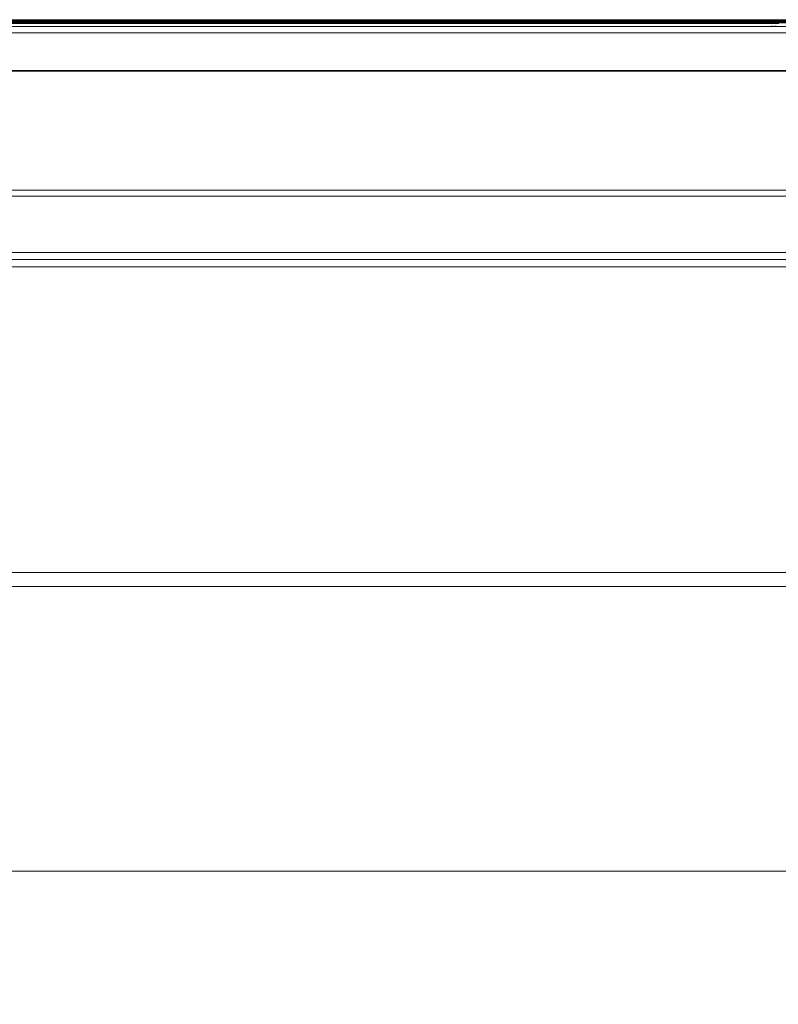
# Model space of a CAD drawing. Units: millimetres. Extents: x -7324 to 7697, y -744 to 4417.
# Drawn here: x -4937 to -4724, y 2896 to 3173 of the extents above; entities that cross this region are included whole.
import ezdxf

# ---------------------------------------------------------------- set-up
doc = ezdxf.new("R2010")
doc.units = ezdxf.units.MM
doc.header["$MEASUREMENT"] = 0
for name, color, linetype, lineweight in [('0_Pen_No__1', 7, 'Continuous', 13), ('0_Pen_No__2', 8, 'Continuous', 15), ('0_Pen_No__46', 5, 'Continuous', 35)]:
    doc.layers.add(name, color=color, linetype=linetype, lineweight=lineweight)
doc.layers.add('0_Pen_No__5', color=7, linetype='Continuous', lineweight=25, true_color=0x40a5ff)
doc.styles.add('GENERATED_STYLE_1', font='Arial')
doc.dimstyles.new('GENERATED_STYLE__2', dxfattribs={"dimtxt": 30, "dimasz": 38, "dimexe": 0.18, "dimexo": 4, "dimgap": 0.09, "dimtad": 1, "dimtih": 1, "dimtoh": 1, "dimdec": 0, "dimzin": 0, "dimdsep": 46, "dimtxsty": 'GENERATED_STYLE_1', "dimblk": 'ARROWHEAD_1', "dimblk1": 'ARROWHEAD_1', "dimblk2": 'ARROWHEAD_1', "dimcen": 0.09, "dimclrd": 8, "dimclre": 8, "dimclrt": 5, "dimadec": 0, "dimazin": 0, "dimtfac": 1, "dimtdec": 4, "dimtmove": 0, "dimatfit": 3, "dimfxl": 0, "dimtolj": 1, "dimtzin": 0, "dimarcsym": 0})

# ---------------------------------------------------------------- blocks, each defined once
blk = doc.blocks.new('*D45')
at = {"layer": '0_Pen_No__2', "linetype": 'Continuous'}
for p, q in [((-4624.19, 2943.24), (-4624.19, 2970.74)), ((-5848.19, 2933.24), (-4634.19, 2933.24)), ((-4624.19, 2895.74), (-4624.19, 2923.24))]:
    blk.add_line(p, q, dxfattribs=at)
at = {"layer": '0_Pen_No__5', "linetype": 'Continuous'}
for centre in [(-5858.19, 2933.24), (-4624.19, 2933.24)]:
    blk.add_circle(centre, 10, dxfattribs=at)
at = {"layer": '0_Pen_No__46', "insert": (-5292.67, 2939.24), "char_height": 30, "attachment_point": 7, "style": 'GENERATED_STYLE_1'}
blk.add_mtext('\\A1;{\\fArial|b0|i0|c0|p34;1,235}', dxfattribs=at)
blk = doc.blocks.new('ARROWHEAD_1')
at = {"color": 0, "linetype": 'Continuous', "lineweight": 0}
blk.add_line((0, 0), (-1, 0), dxfattribs=at)
blk.add_circle((0, 0), 0.25, dxfattribs=at)

msp = doc.modelspace()

# ---------------------------------------------------------------- linework, layer by layer
at = {"layer": '0_Pen_No__1', "linetype": 'Continuous'}
for p, q in [((-5360.69, 3172.74), (-4615.89, 3172.74)), ((-5360.69, 3172.69), (-4615.85, 3172.71)), ((-4615.79, 3172.68), (-5360.69, 3172.69)), ((-5360.69, 3172.63), (-4615.71, 3172.63)), ((-4615.61, 3172.56), (-5360.69, 3172.55)), ((-4615.26, 3172.35), (-5360.69, 3172.35)), ((-5360.69, 3172.15), (-4614.94, 3172.15)), ((-4614.69, 3172), (-5360.69, 3172)), ((-4614.5, 3171.88), (-5360.69, 3171.88)), ((-4724.72, 3171.78), (-5332.21, 3171.78)), ((-4724.95, 3171.73), (-5331.98, 3171.73)), ((-4725.07, 3171.7), (-5331.86, 3171.7)), ((-4725.07, 3171.7), (-4724.95, 3171.73)), ((-4724.95, 3171.7), (-4725.07, 3171.7)), ((-4724.95, 3171.73), (-4724.72, 3171.78)), ((-4724.95, 3171.7), (-4724.95, 3171.73)), ((-4724.72, 3171.73), (-4724.95, 3171.73)), ((-4724.72, 3171.7), (-4724.95, 3171.7)), ((-4724.72, 3171.78), (-4724.47, 3171.8)), ((-4724.72, 3171.73), (-4724.72, 3171.78)), ((-4724.72, 3171.7), (-4724.72, 3171.73)), ((-4724.47, 3171.73), (-4724.72, 3171.73)), ((-4724.47, 3171.7), (-4724.72, 3171.7)), ((-4724.22, 3171.81), (-4724.47, 3171.8)), ((-4724.47, 3171.73), (-4724.47, 3171.8)), ((-4724.22, 3171.78), (-4724.47, 3171.8)), ((-4724.47, 3171.7), (-4724.47, 3171.73)), ((-4724.22, 3171.73), (-4724.47, 3171.73)), ((-4724.22, 3171.7), (-4724.47, 3171.7)), ((-4723.97, 3171.8), (-4724.22, 3171.81)), ((-4724.22, 3171.81), (-4724.22, 3171.78)), ((-4723.97, 3171.8), (-4724.22, 3171.78)), ((-4724.22, 3171.78), (-4724.22, 3171.73)), ((-4724.22, 3171.73), (-4724.22, 3171.7)), ((-4723.97, 3171.73), (-4724.22, 3171.73)), ((-4723.97, 3171.7), (-4724.22, 3171.7)), ((-4723.97, 3171.8), (-4723.97, 3171.73)), ((-4723.97, 3171.8), (-4723.73, 3171.78)), ((-4723.97, 3171.73), (-4723.97, 3171.7)), ((-4723.73, 3171.73), (-4723.97, 3171.73)), ((-4723.73, 3171.7), (-4723.97, 3171.7)), ((-5886.64, 3169.01), (-4595.74, 3169.01)), ((-4600.07, 3170.84), (-5882.39, 3170.86)), ((-4725.8, 3170.88), (-4725.8, 3170.96)), ((-4725.75, 3170.88), (-4725.75, 3170.97)), ((-4725.36, 3170.88), (-4725.36, 3170.97)), ((-4724.72, 3170.89), (-4724.72, 3170.97)), ((-4724.47, 3170.89), (-4724.47, 3170.97)), ((-4599.74, 3158.45), (-5882.66, 3158.45)), ((-5882.64, 3158.42), (-4599.74, 3158.42)), ((-5882.64, 3158.39), (-4599.74, 3158.39)), ((-5882.64, 3158.36), (-4599.74, 3158.36)), ((-5882.64, 3158.32), (-4599.74, 3158.31)), ((-5882.64, 3158.28), (-4599.74, 3158.31)), ((-4599.74, 3124.79), (-5882.64, 3124.79)), ((-5882.64, 3123.14), (-4599.74, 3123.14)), ((-4647.74, 3105.24), (-5834.65, 3105.24)), ((-4647.74, 3107.24), (-5834.64, 3107.24)), ((-5835.43, 3103.24), (-4646.95, 3103.24)), ((-4624.19, 3017.24), (-5858.19, 3017.24)), ((-4624.19, 3013.24), (-5858.19, 3013.24))]:
    msp.add_line(p, q, dxfattribs=at)

# ---------------------------------------------------------------- dimensions: what is measured, and where the dimension line sits
at = {"color": 8, "linetype": 'Continuous', "lineweight": 15}
dim = msp.add_linear_dim(base=(-4624.19, 2933.24), p1=(-5858.19, 3075.63), p2=(-4624.19, 3052.34), text='1,235', dimstyle='GENERATED_STYLE__2', dxfattribs=at)
dim.commit()
dim.dimension.update_dxf_attribs({"geometry": '*D45', "text_midpoint": (-5241.19, 2954.24), "dimtype": 160})

doc.saveas('drawing.dxf')
